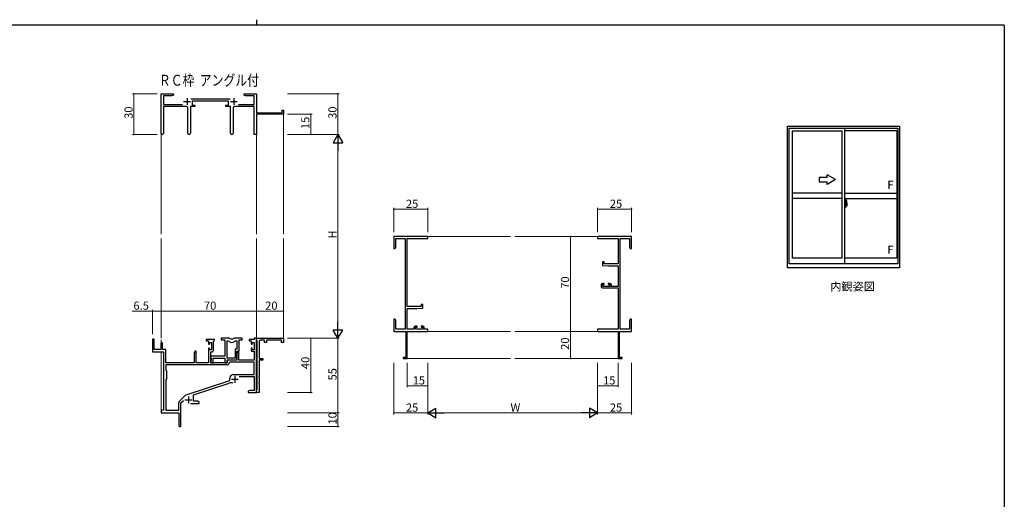
# Model space of a CAD drawing. Extents: x 0 to 1133, y 0 to 806.
# Drawn here: x 380 to 1104, y 453 to 806 of the extents above; entities that cross this region are included whole.
import ezdxf

# ---------------------------------------------------------------- set-up
doc = ezdxf.new("R2010")
doc.units = 0
doc.layers.add('USER1', color=3, linetype='CONTINUOUS')
doc.layers.add('YKK_ZWAK', color=7, linetype='CONTINUOUS')
for name, color, linetype, lineweight in [('YKK_11', 7, 'CONTINUOUS', 30), ('YKK_12', 2, 'CONTINUOUS', 13), ('YKK_A1', 4, 'CONTINUOUS', 30), ('YKK_D', 6, 'CONTINUOUS', 13)]:
    doc.layers.add(name, color=color, linetype=linetype, lineweight=lineweight)
doc.styles.get("Standard").update_dxf_attribs({"font": 'ROMANS.SHX', "bigfont": 'EXTFONT.SHX'})

# ---------------------------------------------------------------- blocks, each defined once
blk = doc.blocks.new('A201')
at = {"layer": 'YKK_ZWAK', "color": 254, "linetype": 'Continuous'}
for q in [(21, 410), (571, 35)]:
    blk.add_line((571, 410), q, dxfattribs=at)
at = {"layer": 'YKK_ZWAK', "color": 8, "linetype": 'Continuous'}
blk.add_line((296.01, 412), (296.01, 410), dxfattribs=at)

msp = doc.modelspace()

# ---------------------------------------------------------------- linework, layer by layer
at = {"layer": 'YKK_11', "color": 0, "linetype": 'ByBlock', "lineweight": -2}
for p, q in [((483.84, 722.33), (483.84, 751.52)), ((483.84, 751.52), (492.84, 751.52)), ((491.75, 749.89), (485.47, 749.89)), ((485.47, 749.89), (485.47, 743.65)), ((492.84, 750.52), (491.75, 749.89)), ((492.84, 751.52), (492.84, 750.52)), ((505.53, 747.65), (534.54, 747.65)), ((533.44, 746.02), (506.64, 746.02)), ((506.64, 746.02), (506.64, 743.02)), ((533.44, 743.02), (533.44, 746.02)), ((544.84, 750.52), (544.84, 751.52)), ((544.84, 751.52), (548.38, 751.52)), ((545.93, 749.89), (544.84, 750.52)), ((552.21, 749.89), (545.93, 749.89)), ((548.38, 751.52), (548.57, 751.4)), ((548.57, 751.4), (549.12, 751.4)), ((549.12, 751.4), (549.3, 751.52)), ((549.3, 751.52), (549.38, 751.52)), ((549.38, 751.52), (549.57, 751.4)), ((549.57, 751.4), (550.12, 751.4)), ((550.12, 751.4), (550.3, 751.52)), ((550.3, 751.52), (553.84, 751.52)), ((552.21, 743.65), (552.21, 749.89)), ((553.84, 751.52), (553.84, 737.52)), ((485.47, 743.65), (499.49, 743.65)), ((502.39, 742.02), (485.47, 742.02)), ((485.47, 742.02), (485.47, 722.33)), ((503.39, 722.47), (503.39, 741.02)), ((508.64, 742.02), (505.29, 742.02)), ((505.29, 742.02), (505.29, 722.47)), ((506.64, 743.02), (508.64, 743.02)), ((508.64, 743.02), (508.64, 742.02)), ((531.44, 742.02), (531.44, 743.02)), ((531.44, 743.02), (533.44, 743.02)), ((534.79, 742.02), (531.44, 742.02)), ((534.79, 722.47), (534.79, 742.02)), ((536.69, 741.02), (536.69, 722.47)), ((552.21, 742.02), (537.69, 742.02)), ((540.59, 743.65), (552.21, 743.65)), ((552.21, 721.52), (552.21, 742.02)), ((572.94, 737.52), (572.94, 739.52)), ((572.94, 739.52), (573.84, 739.52)), ((573.84, 739.52), (573.84, 736.52)), ((553.84, 737.52), (572.94, 737.52)), ((573.84, 736.52), (553.84, 736.52)), ((553.84, 736.52), (553.84, 721.52)), ((553.84, 721.52), (552.21, 721.52)), ((679.88, 646.52), (654.88, 646.52)), ((654.88, 646.52), (654.88, 637.52)), ((656.51, 638.61), (656.51, 644.89)), ((656.51, 644.89), (663.25, 644.89)), ((663.25, 644.89), (663.25, 578.15)), ((664.88, 595.02), (664.88, 644.89)), ((664.88, 644.89), (679.88, 644.89)), ((679.88, 644.89), (679.88, 646.52)), ((829.88, 646.52), (804.88, 646.52)), ((804.88, 646.52), (804.88, 644.89)), ((804.88, 644.89), (819.88, 644.89)), ((819.88, 644.89), (819.88, 626.42)), ((821.51, 578.15), (821.51, 644.89)), ((821.51, 644.89), (828.25, 644.89)), ((828.25, 644.89), (828.25, 638.61)), ((829.88, 637.52), (829.88, 646.52)), ((654.88, 637.52), (655.88, 637.52)), ((655.88, 637.52), (656.51, 638.61)), ((828.25, 638.61), (828.88, 637.52)), ((828.88, 637.52), (829.88, 637.52)), ((809.58, 627.72), (808.38, 627.72)), ((808.38, 627.72), (808.38, 625.11)), ((808.38, 625.11), (812.88, 624.72)), ((809.58, 626.42), (809.58, 627.72)), ((819.88, 626.42), (809.58, 626.42)), ((812.88, 624.72), (819.88, 624.72)), ((819.88, 624.72), (819.88, 609.72)), ((807.38, 610.82), (807.38, 609.52)), ((809.68, 611.82), (808.38, 611.82)), ((808.38, 608.52), (819.88, 608.52)), ((808.58, 609.52), (808.58, 611.02)), ((808.58, 611.02), (809.68, 611.02)), ((813.78, 609.52), (808.58, 609.52)), ((809.68, 611.02), (809.68, 611.82)), ((813.98, 611.82), (812.68, 611.82)), ((812.68, 611.82), (812.68, 611.02)), ((812.68, 611.02), (813.78, 611.02)), ((813.78, 611.02), (813.78, 609.52)), ((814.98, 609.72), (814.98, 610.82)), ((819.88, 609.72), (814.98, 609.72)), ((819.88, 608.52), (819.88, 578.15)), ((675.18, 595.02), (664.88, 595.02)), ((676.38, 596.32), (675.18, 596.32)), ((675.18, 596.32), (675.18, 595.02)), ((676.38, 593.71), (676.38, 596.32)), ((664.88, 578.15), (664.88, 593.32)), ((664.88, 593.32), (671.88, 593.32)), ((671.88, 593.32), (676.38, 593.71)), ((655.88, 585.52), (654.88, 585.52)), ((654.88, 585.52), (654.88, 581.98)), ((654.88, 581.98), (655, 581.79)), ((655, 581.24), (654.88, 581.06)), ((654.88, 581.06), (654.88, 580.98)), ((654.88, 580.98), (655, 580.79)), ((655, 580.24), (654.88, 580.06)), ((654.88, 580.06), (654.88, 576.52)), ((655, 581.79), (655, 581.24)), ((655, 580.79), (655, 580.24)), ((656.51, 584.43), (655.88, 585.52)), ((656.51, 578.15), (656.51, 584.43)), ((669.78, 579.42), (669.78, 578.15)), ((672.08, 580.42), (670.78, 580.42)), ((670.98, 578.15), (670.98, 579.62)), ((670.98, 579.62), (672.08, 579.62)), ((672.08, 579.62), (672.08, 580.42)), ((676.38, 580.42), (675.08, 580.42)), ((675.08, 580.42), (675.08, 579.62)), ((675.08, 579.62), (676.18, 579.62)), ((676.18, 579.62), (676.18, 578.15)), ((677.38, 578.15), (677.38, 579.42)), ((828.88, 585.52), (828.25, 584.43)), ((828.25, 584.43), (828.25, 578.15)), ((829.88, 585.52), (828.88, 585.52)), ((829.76, 581.79), (829.88, 581.98)), ((829.76, 581.24), (829.76, 581.79)), ((829.88, 581.06), (829.76, 581.24)), ((829.76, 580.79), (829.88, 580.98)), ((829.76, 580.24), (829.76, 580.79)), ((829.88, 580.06), (829.76, 580.24)), ((829.88, 581.98), (829.88, 585.52)), ((829.88, 580.98), (829.88, 581.06)), ((829.88, 576.52), (829.88, 580.06)), ((654.88, 576.52), (663.88, 576.52)), ((663.25, 578.15), (656.51, 578.15)), ((663.88, 576.52), (663.88, 557.42)), ((669.78, 578.15), (664.88, 578.15)), ((664.88, 556.52), (664.88, 576.52)), ((664.88, 576.52), (679.88, 576.52)), ((676.18, 578.15), (670.98, 578.15)), ((679.88, 578.15), (677.38, 578.15)), ((679.88, 576.52), (679.88, 578.15)), ((819.88, 578.15), (804.88, 578.15)), ((804.88, 578.15), (804.88, 576.52)), ((804.88, 576.52), (819.88, 576.52)), ((819.88, 576.52), (819.88, 556.52)), ((820.88, 557.42), (820.88, 576.52)), ((820.88, 576.52), (829.88, 576.52)), ((828.25, 578.15), (821.51, 578.15)), ((477.34, 570.32), (477.34, 561.62)), ((478.74, 563.22), (478.74, 570.32)), ((483.64, 567.62), (483.64, 563.22)), ((484.84, 563.22), (484.84, 567.62)), ((523.04, 570.52), (517.04, 570.52)), ((517.04, 570.52), (517.04, 569.52)), ((517.04, 569.52), (518.54, 569.52)), ((518.54, 569.52), (518.54, 567.22)), ((518.54, 567.22), (519.34, 567.22)), ((519.34, 567.22), (519.34, 568.32)), ((519.34, 568.32), (520.81, 568.32)), ((520.81, 568.32), (520.81, 563.12)), ((522.44, 569.42), (522.74, 569.72)), ((522.44, 562.99), (522.44, 569.42)), ((522.74, 569.72), (523.04, 570.02)), ((523.04, 570.02), (523.04, 570.52)), ((533.49, 571.52), (528.04, 571.52)), ((528.04, 571.52), (528.04, 570.32)), ((528.04, 570.32), (530.64, 570.32)), ((530.64, 570.32), (530.64, 558.42)), ((532.27, 556.92), (532.27, 569.52)), ((532.27, 569.52), (532.64, 569.52)), ((532.27, 556.92), (532.27, 569.52)), ((543.44, 571.52), (537.99, 571.52)), ((538.84, 569.52), (539.51, 569.52)), ((539.51, 569.52), (539.51, 563.55)), ((541.14, 561.92), (541.14, 570.32)), ((541.14, 570.32), (543.44, 570.32)), ((543.44, 570.32), (543.44, 571.52)), ((552.21, 570.52), (548.44, 570.52)), ((548.44, 570.52), (548.44, 569.52)), ((548.44, 569.52), (549.94, 569.52)), ((549.94, 569.52), (549.94, 567.22)), ((549.94, 567.22), (550.74, 567.22)), ((550.74, 567.22), (550.74, 568.32)), ((550.74, 568.32), (552.21, 568.32)), ((553.84, 571.52), (552.21, 571.52)), ((552.21, 571.52), (552.21, 570.52)), ((552.21, 568.32), (552.21, 563.12)), ((553.84, 570.32), (553.84, 571.52)), ((553.84, 571.52), (573.84, 571.52)), ((553.84, 531.52), (553.84, 571.52)), ((554.14, 570.02), (553.84, 570.32)), ((554.34, 569.82), (554.14, 570.02)), ((554.34, 533.72), (554.34, 569.82)), ((555.84, 569.02), (555.84, 556.52)), ((559.84, 570.02), (556.84, 570.02)), ((559.84, 568.52), (559.84, 570.02)), ((561.34, 568.52), (559.84, 568.52)), ((572.34, 570.02), (561.34, 570.02)), ((561.34, 570.02), (561.34, 568.52)), ((572.34, 568.52), (572.34, 570.02)), ((573.84, 568.52), (572.34, 568.52)), ((573.84, 571.52), (573.84, 568.52)), ((477.34, 561.62), (485.64, 561.62)), ((483.64, 563.22), (478.74, 563.22)), ((487.34, 563.22), (484.84, 563.22)), ((485.64, 561.62), (485.64, 518.52)), ((487.34, 553.52), (487.34, 563.22)), ((508.74, 561.92), (508.04, 560.71)), ((508.04, 560.71), (508.04, 553.52)), ((509.67, 561.92), (508.74, 561.92)), ((509.67, 553.52), (509.67, 561.92)), ((519.34, 564.22), (518.54, 564.22)), ((518.54, 564.22), (518.54, 553.52)), ((519.34, 563.12), (519.34, 564.22)), ((520.81, 563.12), (519.34, 563.12)), ((520.24, 553.52), (520.24, 561.49)), ((520.24, 561.49), (520.94, 561.49)), ((530.64, 558.42), (520.44, 558.42)), ((520.44, 558.42), (520.44, 556.88)), ((539.51, 563.55), (538.24, 563.55)), ((538.24, 563.55), (538.24, 556.92)), ((540.14, 561.92), (539.44, 560.71)), ((539.44, 555.72), (539.44, 561.92)), ((539.44, 561.92), (541.14, 561.92)), ((539.44, 560.71), (539.44, 555.52)), ((541.07, 561.92), (540.14, 561.92)), ((541.07, 555.52), (541.07, 561.92)), ((550.74, 564.22), (549.94, 564.22)), ((549.94, 564.22), (549.94, 561.92)), ((549.94, 561.92), (552.21, 561.92)), ((550.74, 563.12), (550.74, 564.22)), ((552.21, 563.12), (550.74, 563.12)), ((552.21, 561.92), (552.21, 555.52)), ((532.17, 551.89), (487.27, 551.89)), ((487.27, 551.89), (487.27, 548.09)), ((532.17, 551.89), (487.27, 551.89)), ((508.04, 553.52), (487.34, 553.52)), ((518.54, 553.52), (509.67, 553.52)), ((532.34, 553.52), (520.24, 553.52)), ((520.44, 556.88), (520.56, 556.69)), ((520.56, 556.14), (520.44, 555.96)), ((520.44, 555.96), (520.44, 555.88)), ((520.44, 555.88), (520.56, 555.69)), ((520.56, 555.14), (520.44, 554.96)), ((520.44, 554.96), (520.44, 553.52)), ((520.44, 553.52), (522.07, 553.52)), ((520.56, 556.69), (520.56, 556.14)), ((520.56, 555.69), (520.56, 555.14)), ((522.07, 553.52), (522.07, 556.79)), ((522.07, 556.79), (530.64, 556.79)), ((530.64, 556.79), (530.64, 553.52)), ((530.64, 553.52), (532.27, 553.52)), ((538.24, 556.92), (532.27, 556.92)), ((532.27, 553.52), (532.27, 555.72)), ((532.27, 555.72), (539.44, 555.72)), ((539.44, 555.52), (532.34, 555.52)), ((532.34, 555.52), (532.34, 553.52)), ((534.27, 553.89), (533.97, 553.6)), ((552.21, 553.89), (534.27, 553.89)), ((552.21, 555.52), (541.07, 555.52)), ((552.21, 544.92), (552.21, 553.89)), ((555.84, 556.52), (558.64, 556.52)), ((558.64, 555.52), (555.84, 555.52)), ((555.84, 555.52), (555.84, 543.98)), ((558.64, 556.52), (558.64, 555.52)), ((663.88, 557.42), (661.88, 557.42)), ((661.88, 557.42), (661.88, 556.52)), ((661.88, 556.52), (664.88, 556.52)), ((819.88, 556.52), (822.88, 556.52)), ((822.88, 557.42), (820.88, 557.42)), ((822.88, 556.52), (822.88, 557.42)), ((487.27, 548.09), (487.84, 547.52)), ((487.84, 547.52), (487.84, 541.52)), ((537.04, 544.92), (552.21, 544.92)), ((541.23, 543.29), (552.21, 543.29)), ((552.21, 543.29), (552.21, 533.15)), ((555.84, 543.98), (555.72, 543.79)), ((555.72, 543.79), (555.72, 543.24)), ((555.72, 543.24), (555.84, 543.06)), ((487.84, 541.52), (487.27, 540.95)), ((487.27, 540.95), (487.27, 518.52)), ((502.18, 529.83), (534.34, 540.42)), ((507.54, 529.88), (533.77, 538.52)), ((534.34, 540.42), (534.34, 542.22)), ((555.84, 538.98), (555.72, 538.79)), ((555.72, 538.79), (555.72, 538.24)), ((555.72, 538.24), (555.84, 538.06)), ((555.84, 543.06), (555.84, 538.98)), ((555.84, 538.06), (555.84, 531.52)), ((497.15, 525.03), (501.59, 529.47)), ((507.54, 525.15), (507.54, 529.88)), ((548.93, 533.15), (547.84, 532.52)), ((547.84, 532.52), (547.84, 531.52)), ((547.84, 531.52), (549.88, 531.52)), ((552.21, 533.15), (548.93, 533.15)), ((549.88, 531.52), (550.07, 531.64)), ((550.07, 531.64), (550.62, 531.64)), ((550.62, 531.64), (550.8, 531.52)), ((550.8, 531.52), (550.88, 531.52)), ((550.88, 531.52), (551.07, 531.64)), ((551.07, 531.64), (551.62, 531.64)), ((551.62, 531.64), (551.8, 531.52)), ((551.8, 531.52), (553.84, 531.52)), ((553.84, 533.22), (554.14, 533.52)), ((553.84, 531.52), (553.84, 533.22)), ((555.84, 531.52), (553.84, 531.52)), ((554.14, 533.52), (554.34, 533.72)), ((496.71, 518.52), (496.71, 523.97)), ((498.34, 523.91), (500.19, 525.77)), ((498.34, 507.27), (498.34, 523.91)), ((505.49, 523.52), (511.84, 523.52)), ((510.75, 525.15), (507.54, 525.15)), ((511.84, 524.52), (510.75, 525.15)), ((511.84, 523.52), (511.84, 524.52)), ((485.64, 518.52), (483.84, 518.52)), ((483.84, 518.52), (483.84, 516.52)), ((483.84, 516.52), (496.84, 516.52)), ((487.27, 518.52), (496.71, 518.52)), ((496.84, 516.52), (496.84, 511.98)), ((496.84, 511.98), (496.96, 511.79)), ((496.96, 511.24), (496.84, 511.06)), ((496.84, 511.06), (496.84, 507.27)), ((496.96, 511.79), (496.96, 511.24))]:
    msp.add_line(p, q, dxfattribs=at)
at = {"layer": 'YKK_11', "color": 2}
for p, q in [((502.84, 748.22), (502.84, 743.22)), ((537.24, 748.22), (537.24, 743.22)), ((500.34, 745.72), (505.34, 745.72)), ((534.74, 745.72), (539.74, 745.72)), ((537.94, 543.82), (537.94, 538.82)), ((535.44, 541.32), (540.44, 541.32)), ((503.84, 528.72), (503.84, 523.72)), ((501.34, 526.22), (506.34, 526.22))]:
    msp.add_line(p, q, dxfattribs=at)
at = {"layer": 'YKK_11', "color": 0, "linetype": 'ByBlock', "lineweight": -2}
for centre, radius, start, end in [((502.39, 741.02), 1, 0.00001, 89.99999), ((537.69, 741.02), 1, 90.00001, 179.99999), ((484.66, 722.33), 0.815, 179.99999, 0.00001), ((504.34, 722.47), 0.95, 179.99999, 0.00001), ((535.74, 722.47), 0.95, 179.99999, 0.00001), ((808.38, 610.82), 1, 90.00001, 179.99999), ((808.38, 609.52), 1, 180.00001, 269.99999), ((813.98, 610.82), 1, 0.00001, 89.99999), ((670.78, 579.42), 1, 90.00001, 179.99999), ((676.38, 579.42), 1, 0.00001, 89.99999), ((478.04, 570.32), 0.7, 359.99999, 180.00001), ((484.24, 567.62), 0.6, 359.99999, 180.00001), ((532.64, 567.52), 2, 54.22519, 90.00004), ((533.49, 569.52), 2, 64.91237, 90.00001), ((535.74, 571.82), 3.3, 234.22517, 305.77483), ((535.74, 574.32), 3.3, 244.91238, 295.08762), ((537.99, 569.52), 2, 89.99997, 115.08762), ((538.84, 567.52), 2, 89.99996, 125.77481), ((556.84, 569.02), 1, 90.00001, 179.99999), ((520.94, 562.99), 1.5, 270.00001, 359.99999), ((532.17, 553.69), 1.8, 270.00001, 357.27059), ((537.04, 542.22), 2.7, 90.00001, 179.99999), ((535.17, 534.24), 4.5, 68.66068, 108.22312), ((502.65, 528.41), 1.5, 108.22315, 134.99999), ((498.21, 523.97), 1.5, 134.99999, 179.99998), ((497.59, 507.27), 0.75, 179.99999, 0.00001)]:
    msp.add_arc(centre, radius, start, end, dxfattribs=at)
at = {"layer": 'YKK_12'}
for p, q in [((573.84, 736.82), (573.84, 648.02)), ((483.84, 722.33), (483.84, 648.02)), ((553.84, 722.33), (553.84, 648.02)), ((483.84, 645.02), (483.84, 571.52)), ((553.84, 645.02), (553.84, 571.22)), ((573.84, 645.02), (573.84, 571.22)), ((679.58, 646.52), (740.88, 646.52)), ((743.88, 646.52), (805.18, 646.52)), ((679.58, 576.52), (740.88, 576.52)), ((743.88, 576.52), (805.18, 576.52)), ((483.84, 570.32), (483.84, 568.07)), ((483.84, 561.62), (483.84, 518.22)), ((664.58, 556.52), (740.88, 556.52)), ((743.88, 556.52), (820.18, 556.52))]:
    msp.add_line(p, q, dxfattribs=at)
at = {"layer": 'YKK_A1', "linetype": 'ByBlock', "lineweight": -2}
for p, q in [((944.48, 623.44), (944.48, 727.69)), ((944.48, 727.69), (1026.98, 727.69)), ((945.73, 626.19), (945.73, 726.19)), ((945.73, 726.19), (1025.73, 726.19)), ((986.73, 626.19), (986.73, 726.19)), ((986.73, 724.44), (1024.88, 724.44)), ((1024.88, 724.44), (1024.88, 630.54)), ((1025.73, 726.19), (1025.73, 626.19)), ((1026.98, 727.69), (1026.98, 623.44)), ((948.28, 630.54), (948.28, 724.14)), ((948.28, 724.14), (984.73, 724.14)), ((984.73, 630.54), (984.73, 724.14)), ((984.73, 678.31), (948.28, 678.31)), ((984.73, 674.31), (948.28, 674.31)), ((986.73, 678.31), (1024.88, 678.31)), ((986.73, 674.31), (1024.88, 674.31)), ((988.31, 669.31), (986.57, 669.31)), ((987.16, 671.22), (986.73, 671.24)), ((986.73, 671.24), (986.73, 667.74)), ((986.73, 669.63), (986.75, 669.63)), ((986.73, 669.3), (986.75, 669.3)), ((987.16, 667.75), (986.73, 667.74)), ((986.75, 669.85), (986.75, 668.78)), ((986.75, 669.85), (986.75, 669.84)), ((986.76, 669.86), (987.22, 669.85)), ((987.22, 668.78), (986.76, 668.77)), ((986.78, 668.89), (986.78, 668.83)), ((986.81, 668.91), (987.16, 668.91)), ((987.16, 668.81), (986.81, 668.81)), ((986.87, 669.98), (986.87, 669.91)), ((986.89, 670), (987.05, 670)), ((987.05, 669.88), (986.89, 669.88)), ((987.08, 669.98), (987.08, 669.91)), ((987.16, 671.22), (987.16, 670.24)), ((987.16, 671.19), (987.16, 670.24)), ((987.18, 671.19), (987.16, 671.19)), ((987.16, 670.24), (987.29, 670.23)), ((987.16, 670.24), (987.28, 670.24)), ((987.16, 668.74), (987.16, 667.75)), ((987.16, 668.74), (987.29, 668.74)), ((987.16, 667.78), (987.16, 668.74)), ((987.16, 668.74), (987.28, 668.74)), ((987.18, 667.78), (987.16, 667.78)), ((987.18, 671.22), (987.18, 670.26)), ((987.18, 671.22), (987.26, 671.22)), ((987.18, 670.26), (987.31, 670.26)), ((987.18, 668.89), (987.18, 668.83)), ((987.18, 667.76), (987.18, 668.71)), ((987.18, 668.71), (987.31, 668.71)), ((987.18, 667.76), (987.26, 667.76)), ((987.25, 669.82), (987.25, 668.81)), ((987.26, 669.82), (987.27, 669.83)), ((987.26, 669.82), (987.26, 669.15)), ((987.26, 669.82), (987.26, 669.82)), ((987.27, 669.15), (987.26, 669.15)), ((987.27, 669.83), (987.28, 669.83)), ((987.28, 669.15), (987.27, 669.15)), ((987.28, 670.24), (987.28, 670.26)), ((987.28, 669.83), (987.29, 669.84)), ((987.29, 669.14), (987.28, 669.15)), ((987.28, 668.74), (987.28, 668.71)), ((987.29, 669.84), (987.3, 669.87)), ((987.29, 669.13), (987.29, 669.14)), ((987.3, 669.12), (987.29, 669.13)), ((987.3, 669.87), (987.31, 669.9)), ((987.31, 669.09), (987.3, 669.12)), ((987.31, 671.17), (987.31, 670.26)), ((987.31, 669.9), (987.31, 670.21)), ((987.41, 670.06), (987.31, 670.06)), ((987.31, 669.08), (987.31, 669.09)), ((987.31, 668.77), (987.31, 669.08)), ((987.31, 668.91), (987.41, 668.92)), ((987.31, 667.81), (987.31, 668.71)), ((987.51, 669.68), (987.34, 669.68)), ((987.34, 669.68), (987.34, 669.49)), ((987.51, 669.49), (987.34, 669.49)), ((987.34, 669.49), (987.34, 669.46)), ((987.34, 669.46), (987.51, 669.46)), ((987.43, 673.46), (987.43, 670.2)), ((987.43, 670.24), (987.43, 669.68)), ((987.43, 670.2), (987.45, 670.2)), ((987.43, 669.68), (987.43, 670.04)), ((987.43, 669.75), (987.43, 669.98)), ((987.43, 669.79), (987.51, 669.79)), ((987.43, 668.94), (987.43, 669.46)), ((987.43, 669.46), (987.43, 668.66)), ((987.45, 670.2), (987.45, 669.91)), ((987.45, 669.91), (987.62, 669.91)), ((987.89, 673.47), (987.46, 673.49)), ((987.51, 670.25), (987.51, 669.91)), ((987.51, 670.08), (987.51, 670.13)), ((987.51, 669.91), (987.51, 669.68)), ((987.51, 669.91), (987.51, 669.68)), ((987.51, 669.46), (987.51, 668.66)), ((987.51, 669.46), (987.51, 669.46)), ((987.61, 669.46), (987.51, 669.46)), ((987.51, 669.39), (987.51, 669.46)), ((987.61, 669.39), (987.51, 669.39)), ((987.51, 669.34), (987.51, 669.39)), ((987.61, 669.34), (987.51, 669.34)), ((987.51, 669.15), (987.51, 669.34)), ((987.51, 669.32), (987.51, 669.05)), ((987.61, 669.15), (987.51, 669.15)), ((987.51, 669.09), (987.51, 669.15)), ((987.61, 669.09), (987.51, 669.09)), ((987.51, 669.09), (987.51, 668.96)), ((987.61, 669.09), (987.51, 669.09)), ((987.51, 669.09), (987.51, 669.09)), ((987.51, 669.05), (987.52, 669.05)), ((987.51, 668.96), (987.51, 668.95)), ((987.51, 668.95), (987.51, 668.89)), ((987.51, 668.88), (987.52, 668.87)), ((987.52, 668.87), (987.52, 668.87)), ((987.52, 668.87), (987.53, 668.86)), ((987.53, 668.86), (987.55, 668.85)), ((987.55, 670.36), (987.93, 670.36)), ((987.91, 670.28), (987.55, 670.28)), ((987.55, 668.85), (987.56, 668.85)), ((987.71, 668.63), (987.55, 668.63)), ((987.55, 668.55), (987.73, 668.55)), ((987.56, 668.85), (987.57, 668.86)), ((987.84, 668.85), (987.56, 668.85)), ((987.57, 668.86), (987.59, 668.86)), ((987.59, 668.86), (987.61, 668.87)), ((987.61, 669.46), (987.61, 669.66)), ((987.61, 669.58), (987.62, 669.58)), ((987.61, 669.46), (987.61, 669.46)), ((987.61, 669.39), (987.61, 669.46)), ((987.61, 669.34), (987.61, 669.39)), ((987.61, 669.15), (987.61, 669.34)), ((987.61, 669.09), (987.61, 669.15)), ((987.84, 669.09), (987.61, 669.09)), ((987.61, 669.09), (987.61, 669.09)), ((987.84, 669), (987.61, 669)), ((987.61, 668.87), (987.61, 668.87)), ((987.62, 669.91), (987.62, 669.09)), ((987.62, 669.12), (987.66, 669.12)), ((987.66, 669.12), (987.66, 669.09)), ((987.66, 669.12), (987.88, 669.12)), ((987.73, 668.6), (987.73, 668.55)), ((987.73, 668.55), (987.76, 668.58)), ((987.76, 668.58), (987.77, 668.6)), ((987.84, 669), (987.84, 669.09)), ((987.84, 669.05), (987.88, 669.05)), ((987.84, 668.87), (987.84, 669)), ((987.84, 668.85), (987.84, 668.87)), ((987.88, 669.12), (987.88, 668.94)), ((988.09, 668.95), (987.88, 668.94)), ((987.91, 669.3), (987.91, 670.28)), ((987.93, 669.3), (987.93, 670.36)), ((987.93, 669.29), (987.93, 669.3)), ((987.93, 669.25), (987.93, 669.29)), ((987.93, 669.26), (987.93, 669.29)), ((988.13, 671.22), (988.13, 669)), ((984.73, 630.54), (948.28, 630.54)), ((1024.88, 630.54), (986.73, 630.54)), ((1026.98, 623.44), (944.48, 623.44)), ((1025.73, 626.19), (945.73, 626.19))]:
    msp.add_line(p, q, dxfattribs=at)
at = {"layer": 'YKK_A1', "linetype": 'Continuous'}
for p, q in [((973.73, 689.76), (967.73, 689.76)), ((967.73, 689.76), (967.73, 686.76)), ((979.73, 688.26), (973.73, 691.73)), ((973.73, 689.76), (973.73, 691.73)), ((979.73, 688.26), (973.73, 684.8)), ((967.73, 686.76), (973.73, 686.76)), ((973.73, 684.8), (973.73, 686.76))]:
    msp.add_line(p, q, dxfattribs=at)
at = {"layer": 'YKK_A1', "linetype": 'ByBlock', "lineweight": -2}
for centre, radius, start, end in [((986.81, 668.89), 0.025, 90, 180), ((986.81, 668.83), 0.025, 180, 270), ((986.89, 669.98), 0.025, 90, 180), ((986.89, 669.91), 0.025, 180, 270), ((987.05, 669.98), 0.025, 0, 90), ((987.05, 669.91), 0.025, 270, 0), ((987.16, 668.89), 0.025, 0, 90), ((987.16, 668.83), 0.025, 270, 0), ((987.22, 669.82), 0.0254, 22.09755, 91.00794), ((987.22, 668.81), 0.0256, 269.33274, 337.56177), ((987.26, 671.17), 0.05, 0, 90), ((987.26, 667.81), 0.05, 270, 0), ((987.28, 670.21), 0.025, 0, 88.00001), ((987.28, 668.77), 0.025, 271.99999, 0), ((987.41, 670.04), 0.025, 0, 89), ((987.41, 668.94), 0.025, 270.99998, 0), ((987.46, 673.46), 0.025, 88, 180), ((987.55, 670.24), 0.112, 90, 180), ((987.55, 668.66), 0.112, 180, 270), ((987.55, 670.25), 0.0375, 90, 180), ((987.6, 669.09), 0.095, 183.2594, 273.08769), ((987.55, 668.66), 0.0375, 180, 270), ((987.02, 669.18), 0.88, 321.17381, 347.94703), ((987.71, 668.6), 0.025, 0, 90), ((986.99, 669.16), 0.933, 323.36708, 346.8425), ((986.63, 669.24), 1.31, 330.76878, 347.14856), ((987.02, 669.18), 0.88, 347.94703, 350.0179), ((987.89, 673.42), 0.05, 9.79346, 88), ((986.44, 669.26), 1.47, 350.66911, 1.57925), ((986.99, 669.16), 0.933, 346.8425, 351.37086), ((986.63, 669.24), 1.31, 347.14856, 0.4638), ((987.91, 670.31), 0.025, 270, 0), ((986.46, 669.29), 1.48, 349.18682, 0.08106), ((974.88, 671.18), 13.25, 0.17857, 9.79346), ((988.08, 669), 0.05, 272, 0)]:
    msp.add_arc(centre, radius, start, end, dxfattribs=at)
at = {"layer": 'YKK_A1', "linetype": 'ByBlock', "lineweight": -2, "extrusion": (0, 0, -1)}
for centre, major_axis, ratio, start_param, end_param in [((986.76, 669.85), (-0.0106, 0.011), 0.965668, -0.785388, 0.820294), ((986.76, 668.78), (0.0106, 0.011), 0.965668, 2.321299, 3.92698), ((987.22, 669.82), (0.0236, 0.0086), 0.995692, -0.002865, 0.348119), ((987.22, 668.81), (-0.0236, 0.0086), 0.995692, 2.793473, 3.144458), ((987.51, 669.66), (-0.1, 0), 0.251336, 1.570796, 3.141593), ((987.51, 669.46), (-0.1, 0), 0.251336, 1.570796, 3.141593), ((987.61, 668.89), (-0.1, 0), 0.637322, -0.25268, 0)]:
    msp.add_ellipse(centre, major_axis=major_axis, ratio=ratio, start_param=start_param, end_param=end_param, dxfattribs=at)
at = {"layer": 'YKK_D'}
for p, q in [((480.84, 751.52), (462.84, 751.52)), ((463.84, 751.52), (463.84, 721.52)), ((576.84, 751.52), (614.84, 751.52)), ((613.84, 721.52), (613.84, 751.52)), ((576.84, 736.52), (594.84, 736.52)), ((593.84, 721.52), (593.84, 736.52)), ((480.84, 721.52), (462.84, 721.52)), ((576.84, 721.52), (614.84, 721.52)), ((576.84, 721.52), (614.84, 721.52)), ((576.84, 721.52), (594.84, 721.52)), ((613.84, 714.52), (613.84, 578.52)), ((654.88, 649.52), (654.88, 667.52)), ((654.88, 666.52), (679.88, 666.52)), ((679.88, 649.52), (679.88, 667.52)), ((804.88, 649.52), (804.88, 667.52)), ((804.88, 666.52), (829.88, 666.52)), ((829.88, 649.52), (829.88, 667.52)), ((801.88, 646.52), (783.88, 646.52)), ((784.88, 646.52), (784.88, 576.52)), ((477.34, 591.52), (462.44, 591.52)), ((477.34, 574.52), (477.34, 592.52)), ((483.84, 591.52), (477.34, 591.52)), ((483.84, 574.52), (483.84, 592.52)), ((483.84, 574.52), (483.84, 592.52)), ((483.84, 591.52), (553.84, 591.52)), ((553.84, 574.52), (553.84, 592.52)), ((553.84, 574.52), (553.84, 592.52)), ((553.84, 591.52), (573.84, 591.52)), ((573.84, 574.52), (573.84, 592.52)), ((801.88, 576.52), (783.88, 576.52)), ((801.88, 576.52), (783.88, 576.52)), ((784.88, 576.52), (784.88, 556.52)), ((576.84, 571.52), (614.84, 571.52)), ((576.84, 571.52), (594.84, 571.52)), ((576.84, 571.52), (614.84, 571.52)), ((593.84, 571.52), (593.84, 531.52)), ((613.84, 571.52), (613.84, 516.52)), ((654.88, 553.52), (654.88, 515.52)), ((664.88, 553.52), (664.88, 535.52)), ((679.88, 553.52), (679.88, 515.52)), ((679.88, 553.52), (679.88, 515.52)), ((679.88, 553.52), (679.88, 535.52)), ((801.88, 556.52), (783.88, 556.52)), ((804.88, 553.52), (804.88, 515.52)), ((804.88, 553.52), (804.88, 515.52)), ((804.88, 553.52), (804.88, 535.52)), ((819.88, 553.52), (819.88, 535.52)), ((829.88, 553.52), (829.88, 515.52)), ((679.88, 536.52), (664.88, 536.52)), ((804.88, 536.52), (819.88, 536.52)), ((576.84, 531.52), (594.84, 531.52)), ((576.84, 516.52), (614.84, 516.52)), ((576.84, 516.52), (614.84, 516.52)), ((613.84, 516.52), (613.84, 506.52)), ((654.88, 516.52), (679.88, 516.52)), ((686.88, 516.52), (797.88, 516.52)), ((804.88, 516.52), (829.88, 516.52)), ((576.84, 506.52), (614.84, 506.52))]:
    msp.add_line(p, q, dxfattribs=at)
at = {"layer": 'YKK_D', "lineweight": -2}
for p, q in [((613.84, 721.52), (610.34, 715.46)), ((613.84, 721.52), (617.34, 715.46)), ((613.84, 721.52), (613.84, 709.4)), ((610.34, 715.46), (617.34, 715.46)), ((613.84, 571.52), (613.84, 583.64)), ((613.84, 571.52), (610.34, 577.58)), ((617.34, 577.58), (610.34, 577.58)), ((613.84, 571.52), (617.34, 577.58)), ((679.88, 516.52), (685.94, 520.02)), ((679.88, 516.52), (685.94, 513.02)), ((679.88, 516.52), (692, 516.52)), ((685.94, 513.02), (685.94, 520.02)), ((804.88, 516.52), (792.76, 516.52)), ((804.88, 516.52), (798.82, 520.02)), ((798.82, 520.02), (798.82, 513.02)), ((804.88, 516.52), (798.82, 513.02))]:
    msp.add_line(p, q, dxfattribs=at)
at = {"layer": 'YKK_D', "linetype": 'ByBlock', "const_width": 0.85}
for points in [[(463.84, 751.41, 1), (463.84, 751.63, 1)], [(613.84, 751.41, 1), (613.84, 751.63, 1)], [(593.84, 736.41, 1), (593.84, 736.63, 1)], [(463.84, 721.63, 1), (463.84, 721.41, 1)], [(593.84, 721.63, 1), (593.84, 721.41, 1)], [(654.99, 666.52, 1), (654.77, 666.52, 1)], [(679.77, 666.52, 1), (679.99, 666.52, 1)], [(804.99, 666.52, 1), (804.77, 666.52, 1)], [(829.77, 666.52, 1), (829.99, 666.52, 1)], [(784.88, 646.41, 1), (784.88, 646.63, 1)], [(477.45, 591.52, 1), (477.23, 591.52, 1)], [(483.95, 591.52, 1), (483.73, 591.52, 1)], [(483.73, 591.52, 1), (483.95, 591.52, 1)], [(553.73, 591.52, 1), (553.95, 591.52, 1)], [(553.95, 591.52, 1), (553.73, 591.52, 1)], [(573.73, 591.52, 1), (573.95, 591.52, 1)], [(784.88, 576.41, 1), (784.88, 576.63, 1)], [(784.88, 576.63, 1), (784.88, 576.41, 1)], [(593.84, 571.41, 1), (593.84, 571.63, 1)], [(784.88, 556.63, 1), (784.88, 556.41, 1)], [(664.99, 536.52, 1), (664.77, 536.52, 1)], [(679.77, 536.52, 1), (679.99, 536.52, 1)], [(804.99, 536.52, 1), (804.77, 536.52, 1)], [(819.77, 536.52, 1), (819.99, 536.52, 1)], [(593.84, 531.63, 1), (593.84, 531.41, 1)], [(613.84, 516.63, 1), (613.84, 516.41, 1)], [(613.84, 516.41, 1), (613.84, 516.63, 1)], [(654.99, 516.52, 1), (654.77, 516.52, 1)], [(829.77, 516.52, 1), (829.99, 516.52, 1)], [(613.84, 506.63, 1), (613.84, 506.41, 1)]]:
    msp.add_lwpolyline(points, format="xyb", close=True, dxfattribs=at)

# ---------------------------------------------------------------- block references
at = {"layer": 'YKK_ZWAK', "xscale": 2, "yscale": 2, "zscale": 2}
msp.add_blockref('A201', (-38, -18), dxfattribs=at)

# ---------------------------------------------------------------- texts
at = {"layer": 'USER1', "width": 0.8}
msp.add_text('ＲＣ枠  アングル付', height=8, dxfattribs=at).set_placement((482.1, 757.41))
at = {"layer": 'USER1'}
msp.add_text('内観姿図', height=6, dxfattribs=at).set_placement((976.01, 606.6))
at = {"layer": 'YKK_A1'}
for p in [(1017.99, 681.45), (1017.99, 633.68)]:
    msp.add_text('F', height=6, dxfattribs=at).set_placement(p)
at = {"layer": 'YKK_D'}
for s, p in [('30', (462.84, 733)), ('30', (612.84, 733)), ('15', (592.84, 725.5)), ('H', (612.84, 644.92)), ('70', (783.88, 608)), ('20', (783.88, 563)), ('40', (592.84, 548.85)), ('55', (612.84, 540.5)), ('10', (612.84, 508))]:
    msp.add_text(s, height=6, rotation=90, dxfattribs=at).set_placement(p)
for s, p in [('25', (663.86, 667.52)), ('25', (813.86, 667.52)), ('6.5', (463.44, 592.52)), ('70', (515.32, 592.52)), ('20', (560.32, 592.52)), ('15', (668.86, 537.52)), ('15', (808.86, 537.52)), ('25', (663.86, 517.52)), ('W', (740.78, 517.52)), ('25', (813.86, 517.52))]:
    msp.add_text(s, height=6, dxfattribs=at).set_placement(p)

doc.saveas('drawing.dxf')
